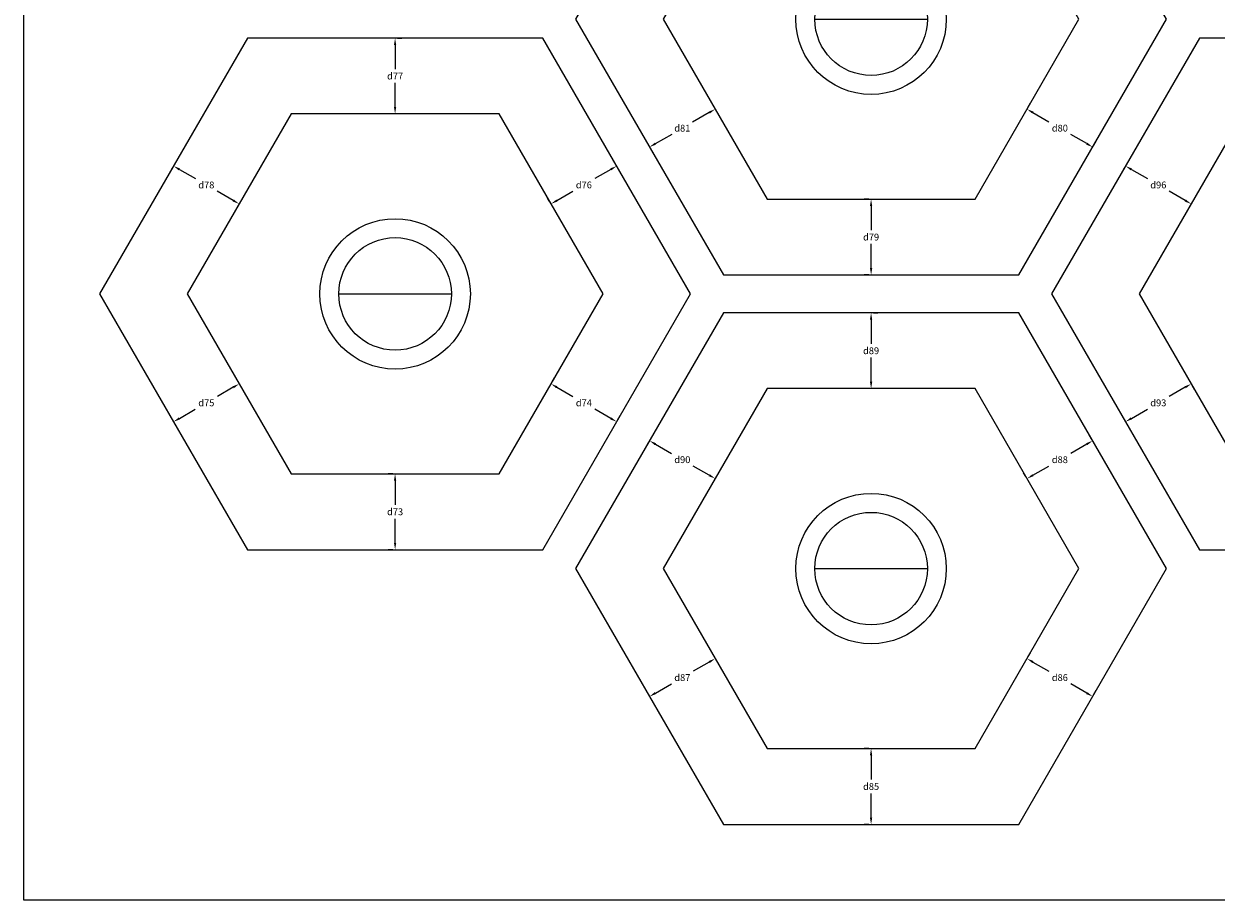
# Model space of a CAD drawing. Units: inches. Extents: x 5.5 to 29.5, y -0.5 to 26.6.
# Drawn here: x 5.5 to 13.4, y -0.5 to 5.2 of the extents above; entities that cross this region are included whole.
import ezdxf

# ---------------------------------------------------------------- set-up
doc = ezdxf.new("R2010")
doc.units = ezdxf.units.IN
doc.header["$MEASUREMENT"] = 0
for name, color, linetype in [('Cut2', 121, 'Continuous'), ('FineScanDims', 2, 'Continuous'), ('MasterTruePosition', 5, 'Continuous'), ('TruePosition', 142, 'Continuous')]:
    doc.layers.add(name, color=color, linetype=linetype)
doc.styles.get("Standard").update_dxf_attribs({"font": 'arial.ttf'})
doc.dimstyles.get("Standard").update_dxf_attribs({"dimtxt": 0.18, "dimasz": 0.18, "dimexe": 0.18, "dimexo": 0.0625, "dimgap": 0.09, "dimtad": 0, "dimtih": 1, "dimtoh": 1, "dimdec": 4, "dimzin": 0, "dimdsep": 46, "dimtxsty": 'Standard', "dimcen": 0.09, "dimadec": 0, "dimazin": 0, "dimtfac": 1, "dimtdec": 4, "dimtofl": 0, "dimtmove": 0, "dimatfit": 3, "dimfxl": 1, "dimtolj": 1, "dimtzin": 0, "dimarcsym": 0})

# ---------------------------------------------------------------- blocks, each defined once
blk = doc.blocks.new('MaterTruePosition')
at = {"layer": 'MasterTruePosition'}
blk.add_lwpolyline([(0, 16), (24, 16), (24, 0), (0, 0)], close=True, dxfattribs=at)
for centre in [(5.5879, 5.8125), (2.4486, 4), (5.5879, 2.1875)]:
    blk.add_circle(centre, 0.4962, dxfattribs=at)
blk = doc.blocks.new('TruePosition')
at = {"layer": 'TruePosition'}
blk.add_line((2.0774, 11.25), (2.8198, 11.25), dxfattribs=at)
blk.add_lwpolyline([(1.763, 10.0625), (3.1342, 10.0625), (3.8198, 11.25), (3.1342, 12.4375), (1.763, 12.4375), (1.0774, 11.25)], close=True, dxfattribs=at)
blk.add_circle((2.4486, 11.25), 0.3712, dxfattribs=at)
blk = doc.blocks.new('*D92')
at = {"layer": 'Defpoints', "color": 0, "transparency": 16777216}
for p in [(6.5186, 4.3058), (6.9516, 4.0558), (6.9516, 4.0558)]:
    blk.add_point(p, dxfattribs=at)
at = {"layer": 'FineScanDims', "color": 0, "lineweight": -2, "transparency": 16777216}
for p, q in [((6.5108, 4.2922), (6.4961, 4.2668)), ((6.5576, 4.2833), (6.6626, 4.2226)), ((6.9127, 4.0783), (6.8076, 4.1389)), ((6.9438, 4.0422), (6.9291, 4.0168))]:
    blk.add_line(p, q, dxfattribs=at)
at = {"layer": 'FineScanDims', "color": 0, "transparency": 16777216}
for points in [[(6.5614, 4.2898), (6.5539, 4.2768), (6.5186, 4.3058)], [(6.9164, 4.0848), (6.9089, 4.0718), (6.9516, 4.0558)]]:
    blk.add_solid(points, dxfattribs=at)
at = {"layer": 'FineScanDims', "color": 0, "transparency": 16777216, "insert": (6.7351, 4.1808), "char_height": 0.045, "attachment_point": 5}
blk.add_mtext('\\A1;d78', dxfattribs=at)
blk = doc.blocks.new('*D93')
at = {"layer": 'Defpoints', "color": 0, "transparency": 16777216}
for p in [(7.98, 5.1495), (7.98, 4.6495), (7.98, 4.6495)]:
    blk.add_point(p, dxfattribs=at)
at = {"layer": 'FineScanDims', "color": 0, "lineweight": -2, "transparency": 16777216}
for p, q in [((7.9957, 5.1495), (8.025, 5.1495)), ((7.98, 5.1045), (7.98, 4.9449)), ((7.98, 4.6945), (7.98, 4.8542)), ((7.9644, 4.6495), (7.935, 4.6495))]:
    blk.add_line(p, q, dxfattribs=at)
at = {"layer": 'FineScanDims', "color": 0, "transparency": 16777216}
for points in [[(7.9725, 5.1045), (7.9875, 5.1045), (7.98, 5.1495)], [(7.9725, 4.6945), (7.9875, 4.6945), (7.98, 4.6495)]]:
    blk.add_solid(points, dxfattribs=at)
at = {"layer": 'FineScanDims', "color": 0, "transparency": 16777216, "insert": (7.98, 4.8995), "char_height": 0.045, "attachment_point": 5}
blk.add_mtext('\\A1;d77', dxfattribs=at)
blk = doc.blocks.new('*D94')
at = {"layer": 'Defpoints', "color": 0, "transparency": 16777216}
for p in [(9.4415, 4.3058), (9.4415, 4.3058), (9.0085, 4.0558)]:
    blk.add_point(p, dxfattribs=at)
at = {"layer": 'FineScanDims', "color": 0, "lineweight": -2, "transparency": 16777216}
for p, q in [((9.4337, 4.3193), (9.419, 4.3447)), ((9.4025, 4.2833), (9.2974, 4.2226)), ((9.0006, 4.0693), (8.986, 4.0947)), ((9.0474, 4.0783), (9.1525, 4.139))]:
    blk.add_line(p, q, dxfattribs=at)
at = {"layer": 'FineScanDims', "color": 0, "transparency": 16777216}
for points in [[(9.3987, 4.2898), (9.4062, 4.2768), (9.4415, 4.3058)], [(9.0437, 4.0848), (9.0512, 4.0718), (9.0085, 4.0558)]]:
    blk.add_solid(points, dxfattribs=at)
at = {"layer": 'FineScanDims', "color": 0, "transparency": 16777216, "insert": (9.225, 4.1808), "char_height": 0.045, "attachment_point": 5}
blk.add_mtext('\\A1;d76', dxfattribs=at)
blk = doc.blocks.new('*D95')
at = {"layer": 'Defpoints', "color": 0, "transparency": 16777216}
for p in [(6.9516, 2.8683), (6.9516, 2.8683), (6.5186, 2.6183)]:
    blk.add_point(p, dxfattribs=at)
at = {"layer": 'FineScanDims', "color": 0, "lineweight": -2, "transparency": 16777216}
for p, q in [((6.9127, 2.8458), (6.8077, 2.7852)), ((6.9595, 2.8547), (6.9741, 2.8293)), ((6.5576, 2.6408), (6.6625, 2.7014)), ((6.5264, 2.6047), (6.5411, 2.5793))]:
    blk.add_line(p, q, dxfattribs=at)
at = {"layer": 'FineScanDims', "color": 0, "transparency": 16777216}
for points in [[(6.9089, 2.8523), (6.9164, 2.8393), (6.9516, 2.8683)], [(6.5539, 2.6473), (6.5614, 2.6343), (6.5186, 2.6183)]]:
    blk.add_solid(points, dxfattribs=at)
at = {"layer": 'FineScanDims', "color": 0, "transparency": 16777216, "insert": (6.7351, 2.7433), "char_height": 0.045, "attachment_point": 5}
blk.add_mtext('\\A1;d75', dxfattribs=at)
blk = doc.blocks.new('*D96')
at = {"layer": 'Defpoints', "color": 0, "transparency": 16777216}
for p in [(9.0085, 2.8683), (9.4415, 2.6183), (9.4415, 2.6183)]:
    blk.add_point(p, dxfattribs=at)
at = {"layer": 'FineScanDims', "color": 0, "lineweight": -2, "transparency": 16777216}
for p, q in [((9.0163, 2.8818), (9.031, 2.9072)), ((9.0474, 2.8458), (9.1526, 2.785)), ((9.4025, 2.6408), (9.2973, 2.7015)), ((9.4493, 2.6318), (9.464, 2.6572))]:
    blk.add_line(p, q, dxfattribs=at)
at = {"layer": 'FineScanDims', "color": 0, "transparency": 16777216}
for points in [[(9.0512, 2.8523), (9.0437, 2.8393), (9.0085, 2.8683)], [(9.4062, 2.6473), (9.3987, 2.6343), (9.4415, 2.6183)]]:
    blk.add_solid(points, dxfattribs=at)
at = {"layer": 'FineScanDims', "color": 0, "transparency": 16777216, "insert": (9.225, 2.7433), "char_height": 0.045, "attachment_point": 5}
blk.add_mtext('\\A1;d74', dxfattribs=at)
blk = doc.blocks.new('*D97')
at = {"layer": 'Defpoints', "color": 0, "transparency": 16777216}
for p in [(7.98, 2.2745), (7.98, 1.7745), (7.98, 1.7745)]:
    blk.add_point(p, dxfattribs=at)
at = {"layer": 'FineScanDims', "color": 0, "lineweight": -2, "transparency": 16777216}
for p, q in [((7.9644, 2.2745), (7.935, 2.2745)), ((7.98, 2.2295), (7.98, 2.07)), ((7.98, 1.8195), (7.98, 1.979)), ((7.9644, 1.7745), (7.935, 1.7745))]:
    blk.add_line(p, q, dxfattribs=at)
at = {"layer": 'FineScanDims', "color": 0, "transparency": 16777216}
for points in [[(7.9725, 2.2295), (7.9875, 2.2295), (7.98, 2.2745)], [(7.9725, 1.8195), (7.9875, 1.8195), (7.98, 1.7745)]]:
    blk.add_solid(points, dxfattribs=at)
at = {"layer": 'FineScanDims', "color": 0, "transparency": 16777216, "insert": (7.98, 2.0245), "char_height": 0.045, "attachment_point": 5}
blk.add_mtext('\\A1;d73', dxfattribs=at)
blk = doc.blocks.new('*D102')
at = {"layer": 'Defpoints', "color": 0, "transparency": 16777216}
for p in [(10.091, 4.6808), (10.091, 4.6808), (9.658, 4.4308)]:
    blk.add_point(p, dxfattribs=at)
at = {"layer": 'FineScanDims', "color": 0, "lineweight": -2, "transparency": 16777216}
for p, q in [((10.052, 4.6583), (9.9426, 4.5951)), ((10.0988, 4.6672), (10.1135, 4.6418)), ((9.6969, 4.4533), (9.8064, 4.5165)), ((9.6658, 4.4172), (9.6805, 4.3918))]:
    blk.add_line(p, q, dxfattribs=at)
at = {"layer": 'FineScanDims', "color": 0, "transparency": 16777216}
for points in [[(10.0483, 4.6648), (10.0558, 4.6518), (10.091, 4.6808)], [(9.6932, 4.4598), (9.7007, 4.4468), (9.658, 4.4308)]]:
    blk.add_solid(points, dxfattribs=at)
at = {"layer": 'FineScanDims', "color": 0, "transparency": 16777216, "insert": (9.8745, 4.5558), "char_height": 0.045, "attachment_point": 5}
blk.add_mtext('\\A1;d81', dxfattribs=at)
blk = doc.blocks.new('*D103')
at = {"layer": 'Defpoints', "color": 0, "transparency": 16777216}
for p in [(12.1478, 4.6808), (12.5808, 4.4308), (12.5808, 4.4308)]:
    blk.add_point(p, dxfattribs=at)
at = {"layer": 'FineScanDims', "color": 0, "lineweight": -2, "transparency": 16777216}
for p, q in [((12.1556, 4.6943), (12.1703, 4.7197)), ((12.1868, 4.6583), (12.2919, 4.5976)), ((12.5418, 4.4533), (12.4367, 4.514)), ((12.5886, 4.4443), (12.6033, 4.4697))]:
    blk.add_line(p, q, dxfattribs=at)
at = {"layer": 'FineScanDims', "color": 0, "transparency": 16777216}
for points in [[(12.1905, 4.6648), (12.183, 4.6518), (12.1478, 4.6808)], [(12.5456, 4.4598), (12.5381, 4.4468), (12.5808, 4.4308)]]:
    blk.add_solid(points, dxfattribs=at)
at = {"layer": 'FineScanDims', "color": 0, "transparency": 16777216, "insert": (12.3643, 4.5558), "char_height": 0.045, "attachment_point": 5}
blk.add_mtext('\\A1;d80', dxfattribs=at)
blk = doc.blocks.new('*D104')
at = {"layer": 'Defpoints', "color": 0, "transparency": 16777216}
for p in [(11.1194, 4.087), (11.1194, 3.587), (11.1194, 3.587)]:
    blk.add_point(p, dxfattribs=at)
at = {"layer": 'FineScanDims', "color": 0, "lineweight": -2, "transparency": 16777216}
for p, q in [((11.1038, 4.087), (11.0744, 4.087)), ((11.1194, 4.042), (11.1194, 3.8825)), ((11.1194, 3.632), (11.1194, 3.7915)), ((11.1038, 3.587), (11.0744, 3.587))]:
    blk.add_line(p, q, dxfattribs=at)
at = {"layer": 'FineScanDims', "color": 0, "transparency": 16777216}
for points in [[(11.1119, 4.042), (11.1269, 4.042), (11.1194, 4.087)], [(11.1119, 3.632), (11.1269, 3.632), (11.1194, 3.587)]]:
    blk.add_solid(points, dxfattribs=at)
at = {"layer": 'FineScanDims', "color": 0, "transparency": 16777216, "insert": (11.1194, 3.837), "char_height": 0.045, "attachment_point": 5}
blk.add_mtext('\\A1;d79', dxfattribs=at)
blk = doc.blocks.new('*D106')
at = {"layer": 'Defpoints', "color": 0, "transparency": 16777216}
for p in [(9.658, 2.4933), (10.091, 2.2433), (10.091, 2.2433)]:
    blk.add_point(p, dxfattribs=at)
at = {"layer": 'FineScanDims', "color": 0, "lineweight": -2, "transparency": 16777216}
for p, q in [((9.6502, 2.4797), (9.6355, 2.4543)), ((9.6969, 2.4708), (9.8021, 2.4101)), ((10.052, 2.2658), (9.9468, 2.3265)), ((10.0832, 2.2297), (10.0685, 2.2043))]:
    blk.add_line(p, q, dxfattribs=at)
at = {"layer": 'FineScanDims', "color": 0, "transparency": 16777216}
for points in [[(9.7007, 2.4773), (9.6932, 2.4643), (9.658, 2.4933)], [(10.0558, 2.2723), (10.0483, 2.2593), (10.091, 2.2433)]]:
    blk.add_solid(points, dxfattribs=at)
at = {"layer": 'FineScanDims', "color": 0, "transparency": 16777216, "insert": (9.8745, 2.3683), "char_height": 0.045, "attachment_point": 5}
blk.add_mtext('\\A1;d90', dxfattribs=at)
blk = doc.blocks.new('*D107')
at = {"layer": 'Defpoints', "color": 0, "transparency": 16777216}
for p in [(11.1194, 3.337), (11.1194, 2.837), (11.1194, 2.837)]:
    blk.add_point(p, dxfattribs=at)
at = {"layer": 'FineScanDims', "color": 0, "lineweight": -2, "transparency": 16777216}
for p, q in [((11.135, 3.337), (11.1644, 3.337)), ((11.1194, 3.292), (11.1194, 3.1325)), ((11.1194, 2.882), (11.1194, 3.0415)), ((11.1038, 2.837), (11.0744, 2.837))]:
    blk.add_line(p, q, dxfattribs=at)
at = {"layer": 'FineScanDims', "color": 0, "transparency": 16777216}
for points in [[(11.1119, 3.292), (11.1269, 3.292), (11.1194, 3.337)], [(11.1119, 2.882), (11.1269, 2.882), (11.1194, 2.837)]]:
    blk.add_solid(points, dxfattribs=at)
at = {"layer": 'FineScanDims', "color": 0, "transparency": 16777216, "insert": (11.1194, 3.087), "char_height": 0.045, "attachment_point": 5}
blk.add_mtext('\\A1;d89', dxfattribs=at)
blk = doc.blocks.new('*D108')
at = {"layer": 'Defpoints', "color": 0, "transparency": 16777216}
for p in [(12.5808, 2.4933), (12.5808, 2.4933), (12.1478, 2.2433)]:
    blk.add_point(p, dxfattribs=at)
at = {"layer": 'FineScanDims', "color": 0, "lineweight": -2, "transparency": 16777216}
for p, q in [((12.573, 2.5068), (12.5583, 2.5322)), ((12.5418, 2.4708), (12.4368, 2.4101)), ((12.14, 2.2568), (12.1253, 2.2822)), ((12.1868, 2.2658), (12.2918, 2.3264))]:
    blk.add_line(p, q, dxfattribs=at)
at = {"layer": 'FineScanDims', "color": 0, "transparency": 16777216}
for points in [[(12.5381, 2.4773), (12.5456, 2.4643), (12.5808, 2.4933)], [(12.183, 2.2723), (12.1905, 2.2593), (12.1478, 2.2433)]]:
    blk.add_solid(points, dxfattribs=at)
at = {"layer": 'FineScanDims', "color": 0, "transparency": 16777216, "insert": (12.3643, 2.3683), "char_height": 0.045, "attachment_point": 5}
blk.add_mtext('\\A1;d88', dxfattribs=at)
blk = doc.blocks.new('*D109')
at = {"layer": 'Defpoints', "color": 0, "transparency": 16777216}
for p in [(10.091, 1.0558), (10.091, 1.0558), (9.658, 0.8058)]:
    blk.add_point(p, dxfattribs=at)
at = {"layer": 'FineScanDims', "color": 0, "lineweight": -2, "transparency": 16777216}
for p, q in [((10.052, 1.0333), (9.9469, 0.9726)), ((10.0988, 1.0422), (10.1135, 1.0168)), ((9.6969, 0.8283), (9.802, 0.889)), ((9.6658, 0.7922), (9.6805, 0.7668))]:
    blk.add_line(p, q, dxfattribs=at)
at = {"layer": 'FineScanDims', "color": 0, "transparency": 16777216}
for points in [[(10.0483, 1.0398), (10.0558, 1.0268), (10.091, 1.0558)], [(9.6932, 0.8348), (9.7007, 0.8218), (9.658, 0.8058)]]:
    blk.add_solid(points, dxfattribs=at)
at = {"layer": 'FineScanDims', "color": 0, "transparency": 16777216, "insert": (9.8745, 0.9308), "char_height": 0.045, "attachment_point": 5}
blk.add_mtext('\\A1;d87', dxfattribs=at)
blk = doc.blocks.new('*D110')
at = {"layer": 'Defpoints', "color": 0, "transparency": 16777216}
for p in [(12.1478, 1.0558), (12.5808, 0.8058), (12.5808, 0.8058)]:
    blk.add_point(p, dxfattribs=at)
at = {"layer": 'FineScanDims', "color": 0, "lineweight": -2, "transparency": 16777216}
for p, q in [((12.1556, 1.0693), (12.1703, 1.0947)), ((12.1868, 1.0333), (12.2919, 0.9726)), ((12.5418, 0.8283), (12.4367, 0.889)), ((12.5886, 0.8193), (12.6033, 0.8447))]:
    blk.add_line(p, q, dxfattribs=at)
at = {"layer": 'FineScanDims', "color": 0, "transparency": 16777216}
for points in [[(12.1905, 1.0398), (12.183, 1.0268), (12.1478, 1.0558)], [(12.5456, 0.8348), (12.5381, 0.8218), (12.5808, 0.8058)]]:
    blk.add_solid(points, dxfattribs=at)
at = {"layer": 'FineScanDims', "color": 0, "transparency": 16777216, "insert": (12.3643, 0.9308), "char_height": 0.045, "attachment_point": 5}
blk.add_mtext('\\A1;d86', dxfattribs=at)
blk = doc.blocks.new('*D111')
at = {"layer": 'Defpoints', "color": 0, "transparency": 16777216}
for p in [(11.1194, 0.462), (11.1194, -0.038), (11.1194, -0.038)]:
    blk.add_point(p, dxfattribs=at)
at = {"layer": 'FineScanDims', "color": 0, "lineweight": -2, "transparency": 16777216}
for p, q in [((11.1038, 0.462), (11.0744, 0.462)), ((11.1194, 0.417), (11.1194, 0.2575)), ((11.1194, 0.007), (11.1194, 0.1665)), ((11.1038, -0.038), (11.0744, -0.038))]:
    blk.add_line(p, q, dxfattribs=at)
at = {"layer": 'FineScanDims', "color": 0, "transparency": 16777216}
for points in [[(11.1119, 0.417), (11.1269, 0.417), (11.1194, 0.462)], [(11.1119, 0.007), (11.1269, 0.007), (11.1194, -0.038)]]:
    blk.add_solid(points, dxfattribs=at)
at = {"layer": 'FineScanDims', "color": 0, "transparency": 16777216, "insert": (11.1194, 0.212), "char_height": 0.045, "attachment_point": 5}
blk.add_mtext('\\A1;d85', dxfattribs=at)
blk = doc.blocks.new('*D113')
at = {"layer": 'Defpoints', "color": 0, "transparency": 16777216}
for p in [(12.7973, 4.3058), (13.2303, 4.0558), (13.2303, 4.0558)]:
    blk.add_point(p, dxfattribs=at)
at = {"layer": 'FineScanDims', "color": 0, "lineweight": -2, "transparency": 16777216}
for p, q in [((12.7895, 4.2922), (12.7748, 4.2668)), ((12.8363, 4.2833), (12.9414, 4.2226)), ((13.1914, 4.0783), (13.0862, 4.139)), ((13.2225, 4.0422), (13.2078, 4.0168))]:
    blk.add_line(p, q, dxfattribs=at)
at = {"layer": 'FineScanDims', "color": 0, "transparency": 16777216}
for points in [[(12.84, 4.2898), (12.8325, 4.2768), (12.7973, 4.3058)], [(13.1951, 4.0848), (13.1876, 4.0718), (13.2303, 4.0558)]]:
    blk.add_solid(points, dxfattribs=at)
at = {"layer": 'FineScanDims', "color": 0, "transparency": 16777216, "insert": (13.0138, 4.1808), "char_height": 0.045, "attachment_point": 5}
blk.add_mtext('\\A1;d96', dxfattribs=at)
blk = doc.blocks.new('*D116')
at = {"layer": 'Defpoints', "color": 0, "transparency": 16777216}
for p in [(13.2303, 2.8683), (13.2303, 2.8683), (12.7973, 2.6183)]:
    blk.add_point(p, dxfattribs=at)
at = {"layer": 'FineScanDims', "color": 0, "lineweight": -2, "transparency": 16777216}
for p, q in [((13.1914, 2.8458), (13.0863, 2.7851)), ((13.2381, 2.8547), (13.2528, 2.8293)), ((12.8363, 2.6408), (12.9414, 2.7015)), ((12.8051, 2.6047), (12.8198, 2.5793))]:
    blk.add_line(p, q, dxfattribs=at)
at = {"layer": 'FineScanDims', "color": 0, "transparency": 16777216}
for points in [[(13.1876, 2.8523), (13.1951, 2.8393), (13.2303, 2.8683)], [(12.8325, 2.6473), (12.84, 2.6343), (12.7973, 2.6183)]]:
    blk.add_solid(points, dxfattribs=at)
at = {"layer": 'FineScanDims', "color": 0, "transparency": 16777216, "insert": (13.0138, 2.7433), "char_height": 0.045, "attachment_point": 5}
blk.add_mtext('\\A1;d93', dxfattribs=at)

msp = doc.modelspace()

# ---------------------------------------------------------------- linework, layer by layer
at = {"layer": 'Cut2'}
for points in [[(10.14511125, 3.58702483), (12.09366841, 3.58702483), (13.06794699, 5.27452483), (12.09366841, 6.96202483), (10.14511125, 6.96202483), (9.17083267, 5.27452483)], [(7.00576916, 1.77452483), (8.95432632, 1.77452483), (9.9286049, 3.46202483), (8.95432632, 5.14952483), (7.00576916, 5.14952483), (6.03149058, 3.46202483)], [(13.28445334, 1.77452483), (15.2330105, 1.77452483), (16.20728907, 3.46202483), (15.2330105, 5.14952483), (13.28445334, 5.14952483), (12.31017476, 3.46202483)], [(10.14511125, -0.03797517), (12.09366841, -0.03797517), (13.06794699, 1.64952483), (12.09366841, 3.33702483), (10.14511125, 3.33702483), (9.17083267, 1.64952483)]]:
    msp.add_lwpolyline(points, close=True, dxfattribs=at)

# ---------------------------------------------------------------- block references
at = {"layer": 'MasterTruePosition'}
msp.add_blockref('MaterTruePosition', (5.53149058, -0.53797517), dxfattribs=at)
at = {"layer": 'TruePosition'}
for p in [(8.67083267, -5.97547517), (5.53149058, -7.78797517), (11.81017476, -7.78797517), (8.67083267, -9.60047517)]:
    msp.add_blockref('TruePosition', p, dxfattribs=at)

# ---------------------------------------------------------------- dimensions: what is measured, and where the dimension line sits
at = {"layer": 'FineScanDims'}
for p1, p2, text, picture, middle in [((7.98004774, 5.14952483), (7.98004774, 4.64952483), 'd77', '*D93', (7.98004774, 4.89952483)), ((12.14779499, 4.68077483), (12.5808077, 4.43077483), 'd80', '*D103', (12.36430135, 4.55577483)), ((9.65797196, 4.43077483), (10.09098466, 4.68077483), 'd81', '*D102', (9.87447831, 4.55577483)), ((9.00845291, 4.05577483), (9.44146561, 4.30577483), 'd76', '*D94', (9.22495926, 4.18077483)), ((6.51862987, 4.30577483), (6.95164257, 4.05577483), 'd78', '*D92', (6.73513622, 4.18077483)), ((12.79731405, 4.30577483), (13.23032675, 4.05577483), 'd96', '*D113', (13.0138204, 4.18077483)), ((11.11938983, 4.08702483), (11.11938983, 3.58702483), 'd79', '*D104', (11.11938983, 3.83702483)), ((11.11938983, 3.33702483), (11.11938983, 2.83702483), 'd89', '*D107', (11.11938983, 3.08702483)), ((6.51862987, 2.61827483), (6.95164257, 2.86827483), 'd75', '*D95', (6.73513622, 2.74327483)), ((9.00845291, 2.86827483), (9.44146561, 2.61827483), 'd74', '*D96', (9.22495926, 2.74327483)), ((12.79731405, 2.61827483), (13.23032675, 2.86827483), 'd93', '*D116', (13.0138204, 2.74327483)), ((12.14779499, 2.24327483), (12.5808077, 2.49327483), 'd88', '*D108', (12.36430135, 2.36827483)), ((9.65797196, 2.49327483), (10.09098466, 2.24327483), 'd90', '*D106', (9.87447831, 2.36827483)), ((7.98004774, 2.27452483), (7.98004774, 1.77452483), 'd73', '*D97', (7.98004774, 2.02452483)), ((9.65797196, 0.80577483), (10.09098466, 1.05577483), 'd87', '*D109', (9.87447831, 0.93077483)), ((12.14779499, 1.05577483), (12.5808077, 0.80577483), 'd86', '*D110', (12.36430135, 0.93077483)), ((11.11938983, 0.46202483), (11.11938983, -0.03797517), 'd85', '*D111', (11.11938983, 0.21202483))]:
    dim = msp.add_aligned_dim(p1=p1, p2=p2, distance=0, text=text, dimstyle='Standard', override={"dimscale": 0.25, "dimdec": 8, "dimadec": 8, "dimatfit": 1}, dxfattribs=at)
    dim.commit()
    dim.dimension.update_dxf_attribs({"geometry": picture, "text_midpoint": middle})

doc.saveas('drawing.dxf')
